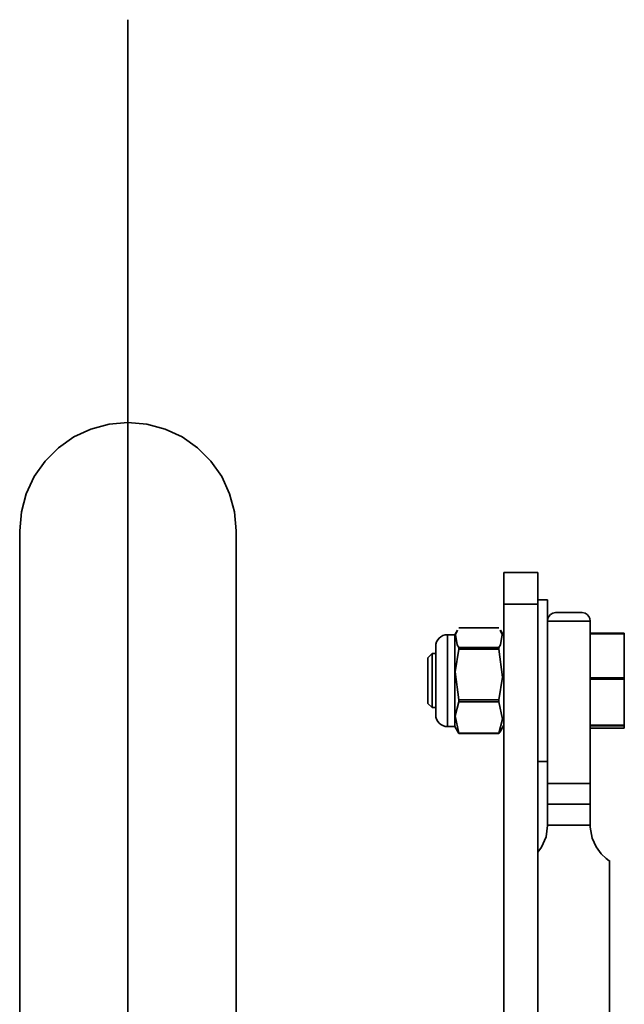
# Model space of a CAD drawing. Extents: x 38 to 796, y -68 to 646.
# Drawn here: x 657 to 668, y 345 to 363 of the extents above; entities that cross this region are included whole.
import ezdxf

# ---------------------------------------------------------------- set-up
doc = ezdxf.new("R2010")
doc.units = 0
doc.header["$MEASUREMENT"] = 0
doc.linetypes.add('AI-Linetype-20', pattern=[87.031287, 69.625031, -5.802085, 5.802085, -5.802085])
doc.layers.get('0').update_dxf_attribs({"lineweight": 0})
doc.layers.add('Dimensions', color=7, linetype='Continuous', lineweight=0)

msp = doc.modelspace()

# ---------------------------------------------------------------- linework, layer by layer
at = {"color": 7, "lineweight": 35}
for points, knots in [([(660.9, 353.43), (660.9, 353.43), (660.871, 353.767), (660.871, 353.767), (660.871, 353.767), (660.784, 354.092), (660.784, 354.092), (660.784, 354.092), (660.643, 354.397), (660.643, 354.397), (660.643, 354.397), (660.449, 354.674), (660.449, 354.674), (660.449, 354.674), (660.211, 354.913), (660.211, 354.913), (660.211, 354.913), (659.933, 355.106), (659.933, 355.106), (659.933, 355.106), (659.629, 355.248), (659.629, 355.248), (659.629, 355.248), (659.303, 355.335), (659.303, 355.335), (659.303, 355.335), (658.966, 355.364), (658.966, 355.364), (658.966, 355.364), (658.631, 355.335), (658.631, 355.335), (658.631, 355.335), (658.306, 355.248), (658.306, 355.248), (658.306, 355.248), (657.999, 355.106), (657.999, 355.106), (657.999, 355.106), (657.724, 354.913), (657.724, 354.913), (657.724, 354.913), (657.485, 354.674), (657.485, 354.674), (657.485, 354.674), (657.292, 354.397), (657.292, 354.397), (657.292, 354.397), (657.15, 354.092), (657.15, 354.092), (657.15, 354.092), (657.063, 353.767), (657.063, 353.767), (657.063, 353.767), (657.032, 353.43), (657.032, 353.43)], [0, 0, 0, 0, 1, 1, 1, 2, 2, 2, 3, 3, 3, 4, 4, 4, 5, 5, 5, 6, 6, 6, 7, 7, 7, 8, 8, 8, 9, 9, 9, 10, 10, 10, 11, 11, 11, 12, 12, 12, 13, 13, 13, 14, 14, 14, 15, 15, 15, 16, 16, 16, 17, 17, 17, 18, 18, 18, 18]), ([(657.032, 353.43), (657.032, 353.43), (657.032, 353.403), (657.032, 353.403), (657.032, 353.403), (657.032, 353.322), (657.032, 353.322), (657.032, 353.322), (657.032, 353.187), (657.032, 353.187), (657.032, 353.187), (657.032, 352.998), (657.032, 352.998), (657.032, 352.998), (657.032, 352.758), (657.032, 352.758), (657.032, 352.758), (657.032, 352.468), (657.032, 352.468), (657.032, 352.468), (657.032, 352.126), (657.032, 352.126), (657.032, 352.126), (657.032, 351.738), (657.032, 351.738), (657.032, 351.738), (657.032, 351.304), (657.032, 351.304), (657.032, 351.304), (657.032, 350.827), (657.032, 350.827), (657.032, 350.827), (657.032, 350.308), (657.032, 350.308), (657.032, 350.308), (657.032, 349.75), (657.032, 349.75), (657.032, 349.75), (657.032, 349.159), (657.032, 349.159), (657.032, 349.159), (657.032, 348.534), (657.032, 348.534), (657.032, 348.534), (657.032, 347.879), (657.032, 347.879), (657.032, 347.879), (657.032, 347.199), (657.032, 347.199), (657.032, 347.199), (657.032, 346.496), (657.032, 346.496), (657.032, 346.496), (657.032, 345.774), (657.032, 345.774), (657.032, 345.774), (657.032, 345.036), (657.032, 345.036), (657.032, 345.036), (657.032, 344.287), (657.032, 344.287), (657.032, 344.287), (657.032, 343.531), (657.032, 343.531), (657.032, 343.531), (657.032, 342.77), (657.032, 342.77)], [0, 0, 0, 0, 1, 1, 1, 2, 2, 2, 3, 3, 3, 4, 4, 4, 5, 5, 5, 6, 6, 6, 7, 7, 7, 8, 8, 8, 9, 9, 9, 10, 10, 10, 11, 11, 11, 12, 12, 12, 13, 13, 13, 14, 14, 14, 15, 15, 15, 16, 16, 16, 17, 17, 17, 18, 18, 18, 19, 19, 19, 20, 20, 20, 21, 21, 21, 22, 22, 22, 22]), ([(660.9, 342.77), (660.9, 342.77), (660.9, 343.531), (660.9, 343.531), (660.9, 343.531), (660.9, 344.287), (660.9, 344.287), (660.9, 344.287), (660.9, 345.036), (660.9, 345.036), (660.9, 345.036), (660.9, 345.774), (660.9, 345.774), (660.9, 345.774), (660.9, 346.496), (660.9, 346.496), (660.9, 346.496), (660.9, 347.199), (660.9, 347.199), (660.9, 347.199), (660.9, 347.879), (660.9, 347.879), (660.9, 347.879), (660.9, 348.534), (660.9, 348.534), (660.9, 348.534), (660.9, 349.159), (660.9, 349.159), (660.9, 349.159), (660.9, 349.75), (660.9, 349.75), (660.9, 349.75), (660.9, 350.308), (660.9, 350.308), (660.9, 350.308), (660.9, 350.827), (660.9, 350.827), (660.9, 350.827), (660.9, 351.304), (660.9, 351.304), (660.9, 351.304), (660.9, 351.738), (660.9, 351.738), (660.9, 351.738), (660.9, 352.126), (660.9, 352.126), (660.9, 352.126), (660.9, 352.468), (660.9, 352.468), (660.9, 352.468), (660.9, 352.758), (660.9, 352.758), (660.9, 352.758), (660.9, 352.998), (660.9, 352.998), (660.9, 352.998), (660.9, 353.187), (660.9, 353.187), (660.9, 353.187), (660.9, 353.322), (660.9, 353.322), (660.9, 353.322), (660.9, 353.403), (660.9, 353.403), (660.9, 353.403), (660.9, 353.43), (660.9, 353.43)], [0, 0, 0, 0, 1, 1, 1, 2, 2, 2, 3, 3, 3, 4, 4, 4, 5, 5, 5, 6, 6, 6, 7, 7, 7, 8, 8, 8, 9, 9, 9, 10, 10, 10, 11, 11, 11, 12, 12, 12, 13, 13, 13, 14, 14, 14, 15, 15, 15, 16, 16, 16, 17, 17, 17, 18, 18, 18, 19, 19, 19, 20, 20, 20, 21, 21, 21, 22, 22, 22, 22]), ([(665.682, 352.684), (665.682, 352.684), (665.682, 352.676), (665.682, 352.676), (665.682, 352.676), (665.682, 352.618), (665.682, 352.618), (665.682, 352.618), (665.682, 352.502), (665.682, 352.502), (665.682, 352.502), (665.682, 352.334), (665.682, 352.334), (665.682, 352.334), (665.682, 352.116), (665.682, 352.116)], [0, 0, 0, 0, 1, 1, 1, 2, 2, 2, 3, 3, 3, 4, 4, 4, 5, 5, 5, 5]), ([(666.291, 352.684), (666.291, 352.684), (666.291, 352.676), (666.291, 352.676), (666.291, 352.676), (666.291, 352.618), (666.291, 352.618), (666.291, 352.618), (666.291, 352.502), (666.291, 352.502), (666.291, 352.502), (666.291, 352.334), (666.291, 352.334), (666.291, 352.334), (666.291, 352.116), (666.291, 352.116)], [0, 0, 0, 0, 1, 1, 1, 2, 2, 2, 3, 3, 3, 4, 4, 4, 5, 5, 5, 5]), ([(666.466, 351.82), (666.466, 351.82), (666.466, 351.852), (666.466, 351.852), (666.466, 351.852), (666.466, 352.013), (666.466, 352.013), (666.466, 352.013), (666.466, 352.126), (666.466, 352.126), (666.466, 352.126), (666.466, 352.186), (666.466, 352.186), (666.466, 352.186), (666.466, 352.195), (666.466, 352.195)], [0, 0, 0, 0, 1, 1, 1, 2, 2, 2, 3, 3, 3, 4, 4, 4, 5, 5, 5, 5]), ([(666.619, 351.967), (666.619, 351.967), (666.617, 351.967), (666.617, 351.967), (666.617, 351.967), (666.609, 351.967), (666.609, 351.967), (666.609, 351.967), (666.557, 351.955), (666.557, 351.955), (666.557, 351.955), (666.519, 351.93), (666.519, 351.93), (666.519, 351.93), (666.49, 351.897), (666.49, 351.897), (666.49, 351.897), (666.472, 351.859), (666.472, 351.859), (666.472, 351.859), (666.466, 351.815), (666.466, 351.815)], [0, 0, 0, 0, 1, 1, 1, 2, 2, 2, 3, 3, 3, 4, 4, 4, 5, 5, 5, 6, 6, 6, 7, 7, 7, 7]), ([(666.619, 351.967), (666.619, 351.967), (666.675, 351.967), (666.675, 351.967), (666.675, 351.967), (666.731, 351.967), (666.731, 351.967), (666.731, 351.967), (666.79, 351.967), (666.79, 351.967), (666.79, 351.967), (666.848, 351.967), (666.848, 351.967), (666.848, 351.967), (666.904, 351.967), (666.904, 351.967), (666.904, 351.967), (666.962, 351.967), (666.962, 351.967), (666.962, 351.967), (667.018, 351.967), (667.018, 351.967), (667.018, 351.967), (667.075, 351.967), (667.075, 351.967)], [0, 0, 0, 0, 1, 1, 1, 2, 2, 2, 3, 3, 3, 4, 4, 4, 5, 5, 5, 6, 6, 6, 7, 7, 7, 8, 8, 8, 8]), ([(667.075, 351.967), (667.075, 351.967), (667.076, 351.967), (667.076, 351.967), (667.076, 351.967), (667.084, 351.967), (667.084, 351.967), (667.084, 351.967), (667.136, 351.955), (667.136, 351.955), (667.136, 351.955), (667.176, 351.93), (667.176, 351.93), (667.176, 351.93), (667.204, 351.897), (667.204, 351.897), (667.204, 351.897), (667.221, 351.859), (667.221, 351.859), (667.221, 351.859), (667.228, 351.815), (667.228, 351.815)], [0, 0, 0, 0, 1, 1, 1, 2, 2, 2, 3, 3, 3, 4, 4, 4, 5, 5, 5, 6, 6, 6, 7, 7, 7, 7]), ([(667.228, 351.815), (667.228, 351.815), (667.134, 351.815), (667.134, 351.815), (667.134, 351.815), (667.041, 351.815), (667.041, 351.815), (667.041, 351.815), (666.944, 351.815), (666.944, 351.815), (666.944, 351.815), (666.848, 351.815), (666.848, 351.815), (666.848, 351.815), (666.749, 351.815), (666.749, 351.815), (666.749, 351.815), (666.654, 351.815), (666.654, 351.815), (666.654, 351.815), (666.559, 351.815), (666.559, 351.815), (666.559, 351.815), (666.466, 351.815), (666.466, 351.815)], [0, 0, 0, 0, 1, 1, 1, 2, 2, 2, 3, 3, 3, 4, 4, 4, 5, 5, 5, 6, 6, 6, 7, 7, 7, 8, 8, 8, 8]), ([(664.883, 351.344), (664.883, 351.344), (664.852, 351.39), (664.852, 351.39), (664.852, 351.39), (664.822, 351.575), (664.822, 351.575), (664.822, 351.575), (664.859, 351.649), (664.859, 351.649)], [0, 0, 0, 0, 1, 1, 1, 2, 2, 2, 3, 3, 3, 3]), ([(665.618, 351.649), (665.618, 351.649), (665.655, 351.575), (665.655, 351.575), (665.655, 351.575), (665.624, 351.39), (665.624, 351.39), (665.624, 351.39), (665.594, 351.344), (665.594, 351.344)], [0, 0, 0, 0, 1, 1, 1, 2, 2, 2, 3, 3, 3, 3]), ([(666.466, 351.409), (666.466, 351.409), (666.466, 351.647), (666.466, 351.647), (666.466, 351.647), (666.466, 351.759), (666.466, 351.759)], [0, 0, 0, 0, 1, 1, 1, 2, 2, 2, 2]), ([(664.677, 351.57), (664.677, 351.57), (664.636, 351.567), (664.636, 351.567), (664.636, 351.567), (664.596, 351.554), (664.596, 351.554), (664.596, 351.554), (664.561, 351.535), (664.561, 351.535), (664.561, 351.535), (664.528, 351.509), (664.528, 351.509), (664.528, 351.509), (664.503, 351.477), (664.503, 351.477), (664.503, 351.477), (664.483, 351.441), (664.483, 351.441), (664.483, 351.441), (664.47, 351.401), (664.47, 351.401), (664.47, 351.401), (664.467, 351.361), (664.467, 351.361)], [0, 0, 0, 0, 1, 1, 1, 2, 2, 2, 3, 3, 3, 4, 4, 4, 5, 5, 5, 6, 6, 6, 7, 7, 7, 8, 8, 8, 8]), ([(664.677, 351.57), (664.677, 351.57), (664.677, 351.564), (664.677, 351.564), (664.677, 351.564), (664.677, 351.509), (664.677, 351.509), (664.677, 351.509), (664.677, 351.401), (664.677, 351.401), (664.677, 351.401), (664.677, 351.249), (664.677, 351.249), (664.677, 351.249), (664.677, 351.064), (664.677, 351.064), (664.677, 351.064), (664.677, 350.858), (664.677, 350.858), (664.677, 350.858), (664.677, 350.643), (664.677, 350.643), (664.677, 350.643), (664.677, 350.435), (664.677, 350.435), (664.677, 350.435), (664.677, 350.25), (664.677, 350.25), (664.677, 350.25), (664.677, 350.097), (664.677, 350.097), (664.677, 350.097), (664.677, 349.991), (664.677, 349.991), (664.677, 349.991), (664.677, 349.934), (664.677, 349.934), (664.677, 349.934), (664.677, 349.928), (664.677, 349.928)], [0, 0, 0, 0, 1, 1, 1, 2, 2, 2, 3, 3, 3, 4, 4, 4, 5, 5, 5, 6, 6, 6, 7, 7, 7, 8, 8, 8, 9, 9, 9, 10, 10, 10, 11, 11, 11, 12, 12, 12, 13, 13, 13, 13]), ([(664.807, 349.928), (664.807, 349.928), (664.807, 349.934), (664.807, 349.934), (664.807, 349.934), (664.807, 349.991), (664.807, 349.991), (664.807, 349.991), (664.807, 350.097), (664.807, 350.097), (664.807, 350.097), (664.807, 350.25), (664.807, 350.25), (664.807, 350.25), (664.807, 350.435), (664.807, 350.435), (664.807, 350.435), (664.807, 350.643), (664.807, 350.643), (664.807, 350.643), (664.807, 350.858), (664.807, 350.858), (664.807, 350.858), (664.807, 351.064), (664.807, 351.064), (664.807, 351.064), (664.807, 351.249), (664.807, 351.249), (664.807, 351.249), (664.807, 351.401), (664.807, 351.401), (664.807, 351.401), (664.807, 351.509), (664.807, 351.509), (664.807, 351.509), (664.807, 351.564), (664.807, 351.564), (664.807, 351.564), (664.807, 351.57), (664.807, 351.57)], [0, 0, 0, 0, 1, 1, 1, 2, 2, 2, 3, 3, 3, 4, 4, 4, 5, 5, 5, 6, 6, 6, 7, 7, 7, 8, 8, 8, 9, 9, 9, 10, 10, 10, 11, 11, 11, 12, 12, 12, 13, 13, 13, 13]), ([(667.837, 351.588), (667.837, 351.588), (667.837, 351.589), (667.837, 351.589), (667.837, 351.589), (667.837, 351.591), (667.837, 351.591), (667.837, 351.591), (667.837, 351.593), (667.837, 351.593), (667.837, 351.593), (667.837, 351.594), (667.837, 351.594), (667.837, 351.594), (667.837, 351.596), (667.837, 351.596), (667.837, 351.596), (667.837, 351.598), (667.837, 351.598)], [0, 0, 0, 0, 1, 1, 1, 2, 2, 2, 3, 3, 3, 4, 4, 4, 5, 5, 5, 6, 6, 6, 6]), ([(664.467, 351.361), (664.467, 351.361), (664.467, 351.343), (664.467, 351.343), (664.467, 351.343), (664.467, 351.274), (664.467, 351.274), (664.467, 351.274), (664.467, 351.158), (664.467, 351.158), (664.467, 351.158), (664.467, 351.004), (664.467, 351.004), (664.467, 351.004), (664.467, 350.829), (664.467, 350.829), (664.467, 350.829), (664.467, 350.647), (664.467, 350.647), (664.467, 350.647), (664.467, 350.474), (664.467, 350.474), (664.467, 350.474), (664.467, 350.326), (664.467, 350.326), (664.467, 350.326), (664.467, 350.215), (664.467, 350.215), (664.467, 350.215), (664.467, 350.15), (664.467, 350.15), (664.467, 350.15), (664.467, 350.137), (664.467, 350.137)], [0, 0, 0, 0, 1, 1, 1, 2, 2, 2, 3, 3, 3, 4, 4, 4, 5, 5, 5, 6, 6, 6, 7, 7, 7, 8, 8, 8, 9, 9, 9, 10, 10, 10, 11, 11, 11, 11]), ([(664.883, 350.403), (664.883, 350.403), (664.815, 350.909), (664.815, 350.909), (664.815, 350.909), (664.883, 351.314), (664.883, 351.314)], [0, 0, 0, 0, 1, 1, 1, 2, 2, 2, 2]), ([(664.883, 351.344), (664.883, 351.344), (664.883, 351.341), (664.883, 351.341), (664.883, 351.341), (664.883, 351.336), (664.883, 351.336), (664.883, 351.336), (664.883, 351.333), (664.883, 351.333), (664.883, 351.333), (664.883, 351.33), (664.883, 351.33), (664.883, 351.33), (664.883, 351.325), (664.883, 351.325), (664.883, 351.325), (664.883, 351.322), (664.883, 351.322), (664.883, 351.322), (664.883, 351.317), (664.883, 351.317), (664.883, 351.317), (664.883, 351.314), (664.883, 351.314)], [0, 0, 0, 0, 1, 1, 1, 2, 2, 2, 3, 3, 3, 4, 4, 4, 5, 5, 5, 6, 6, 6, 7, 7, 7, 8, 8, 8, 8]), ([(665.594, 351.314), (665.594, 351.314), (665.594, 351.317), (665.594, 351.317), (665.594, 351.317), (665.594, 351.322), (665.594, 351.322), (665.594, 351.322), (665.594, 351.325), (665.594, 351.325), (665.594, 351.325), (665.594, 351.33), (665.594, 351.33), (665.594, 351.33), (665.594, 351.333), (665.594, 351.333), (665.594, 351.333), (665.594, 351.336), (665.594, 351.336), (665.594, 351.336), (665.594, 351.341), (665.594, 351.341), (665.594, 351.341), (665.594, 351.344), (665.594, 351.344)], [0, 0, 0, 0, 1, 1, 1, 2, 2, 2, 3, 3, 3, 4, 4, 4, 5, 5, 5, 6, 6, 6, 7, 7, 7, 8, 8, 8, 8]), ([(665.594, 351.314), (665.594, 351.314), (665.661, 350.808), (665.661, 350.808), (665.661, 350.808), (665.594, 350.403), (665.594, 350.403)], [0, 0, 0, 0, 1, 1, 1, 2, 2, 2, 2]), ([(666.466, 349.739), (666.466, 349.739), (666.466, 349.812), (666.466, 349.812), (666.466, 349.812), (666.466, 350.045), (666.466, 350.045), (666.466, 350.045), (666.466, 350.305), (666.466, 350.305), (666.466, 350.305), (666.466, 350.582), (666.466, 350.582), (666.466, 350.582), (666.466, 350.866), (666.466, 350.866), (666.466, 350.866), (666.466, 351.145), (666.466, 351.145), (666.466, 351.145), (666.466, 351.409), (666.466, 351.409)], [0, 0, 0, 0, 1, 1, 1, 2, 2, 2, 3, 3, 3, 4, 4, 4, 5, 5, 5, 6, 6, 6, 7, 7, 7, 7]), ([(664.327, 350.342), (664.327, 350.342), (664.327, 350.352), (664.327, 350.352), (664.327, 350.352), (664.327, 350.413), (664.327, 350.413), (664.327, 350.413), (664.327, 350.518), (664.327, 350.518), (664.327, 350.518), (664.327, 350.655), (664.327, 350.655), (664.327, 350.655), (664.327, 350.805), (664.327, 350.805), (664.327, 350.805), (664.327, 350.946), (664.327, 350.946), (664.327, 350.946), (664.327, 351.061), (664.327, 351.061), (664.327, 351.061), (664.327, 351.135), (664.327, 351.135), (664.327, 351.135), (664.327, 351.156), (664.327, 351.156)], [0, 0, 0, 0, 1, 1, 1, 2, 2, 2, 3, 3, 3, 4, 4, 4, 5, 5, 5, 6, 6, 6, 7, 7, 7, 8, 8, 8, 9, 9, 9, 9]), ([(664.403, 351.233), (664.403, 351.233), (664.403, 351.211), (664.403, 351.211), (664.403, 351.211), (664.403, 351.132), (664.403, 351.132), (664.403, 351.132), (664.403, 351.008), (664.403, 351.008), (664.403, 351.008), (664.403, 350.853), (664.403, 350.853), (664.403, 350.853), (664.403, 350.685), (664.403, 350.685), (664.403, 350.685), (664.403, 350.526), (664.403, 350.526), (664.403, 350.526), (664.403, 350.392), (664.403, 350.392), (664.403, 350.392), (664.403, 350.302), (664.403, 350.302), (664.403, 350.302), (664.403, 350.266), (664.403, 350.266)], [0, 0, 0, 0, 1, 1, 1, 2, 2, 2, 3, 3, 3, 4, 4, 4, 5, 5, 5, 6, 6, 6, 7, 7, 7, 8, 8, 8, 9, 9, 9, 9]), ([(667.837, 350.777), (667.837, 350.777), (667.837, 350.78), (667.837, 350.78), (667.837, 350.78), (667.837, 350.784), (667.837, 350.784), (667.837, 350.784), (667.837, 350.787), (667.837, 350.787), (667.837, 350.787), (667.837, 350.79), (667.837, 350.79), (667.837, 350.79), (667.837, 350.792), (667.837, 350.792), (667.837, 350.792), (667.837, 350.795), (667.837, 350.795), (667.837, 350.795), (667.837, 350.798), (667.837, 350.798), (667.837, 350.798), (667.837, 350.801), (667.837, 350.801)], [0, 0, 0, 0, 1, 1, 1, 2, 2, 2, 3, 3, 3, 4, 4, 4, 5, 5, 5, 6, 6, 6, 7, 7, 7, 8, 8, 8, 8]), ([(664.883, 350.403), (664.883, 350.403), (664.883, 350.398), (664.883, 350.398), (664.883, 350.398), (664.883, 350.395), (664.883, 350.395), (664.883, 350.395), (664.883, 350.39), (664.883, 350.39), (664.883, 350.39), (664.883, 350.385), (664.883, 350.385), (664.883, 350.385), (664.883, 350.381), (664.883, 350.381), (664.883, 350.381), (664.883, 350.377), (664.883, 350.377), (664.883, 350.377), (664.883, 350.373), (664.883, 350.373), (664.883, 350.373), (664.883, 350.368), (664.883, 350.368)], [0, 0, 0, 0, 1, 1, 1, 2, 2, 2, 3, 3, 3, 4, 4, 4, 5, 5, 5, 6, 6, 6, 7, 7, 7, 8, 8, 8, 8]), ([(665.594, 350.368), (665.594, 350.368), (665.594, 350.373), (665.594, 350.373), (665.594, 350.373), (665.594, 350.377), (665.594, 350.377), (665.594, 350.377), (665.594, 350.381), (665.594, 350.381), (665.594, 350.381), (665.594, 350.385), (665.594, 350.385), (665.594, 350.385), (665.594, 350.39), (665.594, 350.39), (665.594, 350.39), (665.594, 350.395), (665.594, 350.395), (665.594, 350.395), (665.594, 350.398), (665.594, 350.398), (665.594, 350.398), (665.594, 350.403), (665.594, 350.403)], [0, 0, 0, 0, 1, 1, 1, 2, 2, 2, 3, 3, 3, 4, 4, 4, 5, 5, 5, 6, 6, 6, 7, 7, 7, 8, 8, 8, 8]), ([(664.883, 349.809), (664.883, 349.809), (664.815, 350.12), (664.815, 350.12), (664.815, 350.12), (664.883, 350.368), (664.883, 350.368)], [0, 0, 0, 0, 1, 1, 1, 2, 2, 2, 2]), ([(665.594, 350.368), (665.594, 350.368), (665.661, 350.057), (665.661, 350.057), (665.661, 350.057), (665.594, 349.809), (665.594, 349.809)], [0, 0, 0, 0, 1, 1, 1, 2, 2, 2, 2]), ([(664.467, 350.137), (664.467, 350.137), (664.47, 350.097), (664.47, 350.097), (664.47, 350.097), (664.483, 350.057), (664.483, 350.057), (664.483, 350.057), (664.503, 350.021), (664.503, 350.021), (664.503, 350.021), (664.528, 349.989), (664.528, 349.989), (664.528, 349.989), (664.561, 349.963), (664.561, 349.963), (664.561, 349.963), (664.596, 349.944), (664.596, 349.944), (664.596, 349.944), (664.636, 349.931), (664.636, 349.931), (664.636, 349.931), (664.677, 349.928), (664.677, 349.928)], [0, 0, 0, 0, 1, 1, 1, 2, 2, 2, 3, 3, 3, 4, 4, 4, 5, 5, 5, 6, 6, 6, 7, 7, 7, 8, 8, 8, 8]), ([(667.837, 349.939), (667.837, 349.939), (667.837, 349.941), (667.837, 349.941), (667.837, 349.941), (667.837, 349.942), (667.837, 349.942), (667.837, 349.942), (667.837, 349.944), (667.837, 349.944), (667.837, 349.944), (667.837, 349.945), (667.837, 349.945), (667.837, 349.945), (667.837, 349.947), (667.837, 349.947), (667.837, 349.947), (667.837, 349.949), (667.837, 349.949), (667.837, 349.949), (667.837, 349.95), (667.837, 349.95), (667.837, 349.95), (667.837, 349.952), (667.837, 349.952)], [0, 0, 0, 0, 1, 1, 1, 2, 2, 2, 3, 3, 3, 4, 4, 4, 5, 5, 5, 6, 6, 6, 7, 7, 7, 8, 8, 8, 8]), ([(664.883, 349.809), (664.883, 349.809), (664.883, 349.807), (664.883, 349.807), (664.883, 349.807), (664.883, 349.805), (664.883, 349.805), (664.883, 349.805), (664.883, 349.804), (664.883, 349.804)], [0, 0, 0, 0, 1, 1, 1, 2, 2, 2, 3, 3, 3, 3]), ([(665.594, 349.804), (665.594, 349.804), (665.594, 349.804), (665.594, 349.804), (665.594, 349.804), (665.594, 349.805), (665.594, 349.805), (665.594, 349.805), (665.594, 349.807), (665.594, 349.807), (665.594, 349.807), (665.594, 349.809), (665.594, 349.809)], [0, 0, 0, 0, 1, 1, 1, 2, 2, 2, 3, 3, 3, 4, 4, 4, 4]), ([(666.466, 348.909), (666.466, 348.909), (666.559, 348.909), (666.559, 348.909), (666.559, 348.909), (666.654, 348.909), (666.654, 348.909), (666.654, 348.909), (666.749, 348.909), (666.749, 348.909), (666.749, 348.909), (666.848, 348.909), (666.848, 348.909), (666.848, 348.909), (666.944, 348.909), (666.944, 348.909), (666.944, 348.909), (667.041, 348.909), (667.041, 348.909), (667.041, 348.909), (667.134, 348.909), (667.134, 348.909), (667.134, 348.909), (667.228, 348.909), (667.228, 348.909)], [0, 0, 0, 0, 1, 1, 1, 2, 2, 2, 3, 3, 3, 4, 4, 4, 5, 5, 5, 6, 6, 6, 7, 7, 7, 8, 8, 8, 8]), ([(666.466, 348.539), (666.466, 348.539), (666.466, 348.642), (666.466, 348.642), (666.466, 348.642), (666.466, 348.779), (666.466, 348.779), (666.466, 348.779), (666.466, 348.909), (666.466, 348.909)], [0, 0, 0, 0, 1, 1, 1, 2, 2, 2, 3, 3, 3, 3]), ([(667.228, 348.909), (667.228, 348.909), (667.228, 348.766), (667.228, 348.766), (667.228, 348.766), (667.228, 348.638), (667.228, 348.638), (667.228, 348.638), (667.228, 348.539), (667.228, 348.539)], [0, 0, 0, 0, 1, 1, 1, 2, 2, 2, 3, 3, 3, 3]), ([(667.228, 348.539), (667.228, 348.539), (667.136, 348.539), (667.136, 348.539), (667.136, 348.539), (667.043, 348.539), (667.043, 348.539), (667.043, 348.539), (666.944, 348.539), (666.944, 348.539), (666.944, 348.539), (666.848, 348.539), (666.848, 348.539), (666.848, 348.539), (666.749, 348.539), (666.749, 348.539), (666.749, 348.539), (666.653, 348.539), (666.653, 348.539), (666.653, 348.539), (666.557, 348.539), (666.557, 348.539), (666.557, 348.539), (666.466, 348.539), (666.466, 348.539)], [0, 0, 0, 0, 1, 1, 1, 2, 2, 2, 3, 3, 3, 4, 4, 4, 5, 5, 5, 6, 6, 6, 7, 7, 7, 8, 8, 8, 8]), ([(666.466, 348.166), (666.466, 348.166), (666.466, 348.303), (666.466, 348.303), (666.466, 348.303), (666.466, 348.426), (666.466, 348.426), (666.466, 348.426), (666.466, 348.529), (666.466, 348.529), (666.466, 348.529), (666.466, 348.539), (666.466, 348.539)], [0, 0, 0, 0, 1, 1, 1, 2, 2, 2, 3, 3, 3, 4, 4, 4, 4]), ([(667.228, 348.539), (667.228, 348.539), (667.228, 348.451), (667.228, 348.451), (667.228, 348.451), (667.228, 348.302), (667.228, 348.302), (667.228, 348.302), (667.228, 348.166), (667.228, 348.166)], [0, 0, 0, 0, 1, 1, 1, 2, 2, 2, 3, 3, 3, 3]), ([(666.466, 348.161), (666.466, 348.161), (666.438, 347.955), (666.438, 347.955), (666.438, 347.955), (666.359, 347.771), (666.359, 347.771), (666.359, 347.771), (666.291, 347.681), (666.291, 347.681)], [0, 0, 0, 0, 1, 1, 1, 2, 2, 2, 3, 3, 3, 3]), ([(667.228, 348.166), (667.228, 348.166), (667.139, 348.166), (667.139, 348.166), (667.139, 348.166), (667.044, 348.166), (667.044, 348.166), (667.044, 348.166), (666.947, 348.166), (666.947, 348.166), (666.947, 348.166), (666.848, 348.166), (666.848, 348.166), (666.848, 348.166), (666.748, 348.166), (666.748, 348.166), (666.748, 348.166), (666.649, 348.166), (666.649, 348.166), (666.649, 348.166), (666.554, 348.166), (666.554, 348.166), (666.554, 348.166), (666.466, 348.166), (666.466, 348.166)], [0, 0, 0, 0, 1, 1, 1, 2, 2, 2, 3, 3, 3, 4, 4, 4, 5, 5, 5, 6, 6, 6, 7, 7, 7, 8, 8, 8, 8]), ([(667.563, 347.53), (667.563, 347.53), (667.565, 347.528), (667.565, 347.528), (667.565, 347.528), (667.513, 347.567), (667.513, 347.567), (667.513, 347.567), (667.423, 347.65), (667.423, 347.65), (667.423, 347.65), (667.333, 347.775), (667.333, 347.775), (667.333, 347.775), (667.262, 347.934), (667.262, 347.934), (667.262, 347.934), (667.228, 348.126), (667.228, 348.126), (667.228, 348.126), (667.228, 348.161), (667.228, 348.161)], [0, 0, 0, 0, 1, 1, 1, 2, 2, 2, 3, 3, 3, 4, 4, 4, 5, 5, 5, 6, 6, 6, 7, 7, 7, 7])]:
    msp.add_open_spline(points, degree=3, knots=knots, dxfattribs=at)
for points in [[(666.291, 352.684), (666.291, 352.684), (665.682, 352.684), (665.682, 352.684)], [(666.466, 352.195), (666.466, 352.195), (666.291, 352.195), (666.291, 352.195)], [(666.291, 352.116), (666.291, 352.116), (665.682, 352.116), (665.682, 352.116)], [(665.682, 352.116), (665.682, 352.116), (665.682, 339.734), (665.682, 339.734)], [(666.291, 352.116), (666.291, 352.116), (666.291, 339.734), (666.291, 339.734)], [(666.466, 351.759), (666.466, 351.759), (666.466, 351.815), (666.466, 351.815)], [(667.228, 348.909), (667.228, 348.909), (667.228, 351.815), (667.228, 351.815)], [(664.854, 351.651), (664.854, 351.651), (664.807, 351.57), (664.807, 351.57)], [(664.883, 351.694), (664.883, 351.694), (665.594, 351.694), (665.594, 351.694)], [(665.682, 351.549), (665.682, 351.549), (665.623, 351.651), (665.623, 351.651)], [(664.807, 351.57), (664.807, 351.57), (664.677, 351.57), (664.677, 351.57)], [(667.228, 351.598), (667.228, 351.598), (667.837, 351.598), (667.837, 351.598)], [(667.228, 351.588), (667.228, 351.588), (667.837, 351.588), (667.837, 351.588)], [(667.837, 351.588), (667.837, 351.588), (667.837, 350.801), (667.837, 350.801)], [(664.883, 351.344), (664.883, 351.344), (665.594, 351.344), (665.594, 351.344)], [(664.883, 351.314), (664.883, 351.314), (665.594, 351.314), (665.594, 351.314)], [(664.403, 351.233), (664.403, 351.233), (664.327, 351.156), (664.327, 351.156)], [(664.467, 351.233), (664.467, 351.233), (664.403, 351.233), (664.403, 351.233)], [(667.228, 350.801), (667.228, 350.801), (667.837, 350.801), (667.837, 350.801)], [(667.228, 350.777), (667.228, 350.777), (667.837, 350.777), (667.837, 350.777)], [(667.837, 350.777), (667.837, 350.777), (667.837, 349.952), (667.837, 349.952)], [(664.883, 350.403), (664.883, 350.403), (665.594, 350.403), (665.594, 350.403)], [(664.327, 350.342), (664.327, 350.342), (664.403, 350.266), (664.403, 350.266)], [(664.403, 350.266), (664.403, 350.266), (664.467, 350.266), (664.467, 350.266)], [(664.883, 350.368), (664.883, 350.368), (665.594, 350.368), (665.594, 350.368)], [(664.677, 349.928), (664.677, 349.928), (664.807, 349.928), (664.807, 349.928)], [(664.807, 349.928), (664.807, 349.928), (664.854, 349.847), (664.854, 349.847)], [(664.854, 349.847), (664.854, 349.847), (664.883, 349.804), (664.883, 349.804)], [(665.594, 349.804), (665.594, 349.804), (665.623, 349.847), (665.623, 349.847)], [(665.623, 349.847), (665.623, 349.847), (665.682, 349.95), (665.682, 349.95)], [(667.228, 349.952), (667.228, 349.952), (667.837, 349.952), (667.837, 349.952)], [(667.228, 349.939), (667.228, 349.939), (667.837, 349.939), (667.837, 349.939)], [(667.228, 349.9), (667.228, 349.9), (667.837, 349.9), (667.837, 349.9)], [(667.837, 349.939), (667.837, 349.939), (667.837, 349.9), (667.837, 349.9)], [(664.883, 349.809), (664.883, 349.809), (665.594, 349.809), (665.594, 349.809)], [(664.883, 349.804), (664.883, 349.804), (665.594, 349.804), (665.594, 349.804)], [(666.466, 348.909), (666.466, 348.909), (666.466, 349.739), (666.466, 349.739)], [(666.291, 349.302), (666.291, 349.302), (666.466, 349.302), (666.466, 349.302)], [(666.466, 348.166), (666.466, 348.166), (666.466, 348.161), (666.466, 348.161)], [(667.228, 348.166), (667.228, 348.166), (667.228, 348.161), (667.228, 348.161)], [(667.57, 339.086), (667.57, 339.086), (667.57, 347.53), (667.57, 347.53)]]:
    msp.add_open_spline(points, degree=3, dxfattribs=at)
at = {"layer": 'Dimensions', "color": 7, "linetype": 'AI-Linetype-20', "lineweight": 35}
msp.add_line((658.967, 362.568), (658.967, 7.952), dxfattribs=at)

doc.saveas('drawing.dxf')
